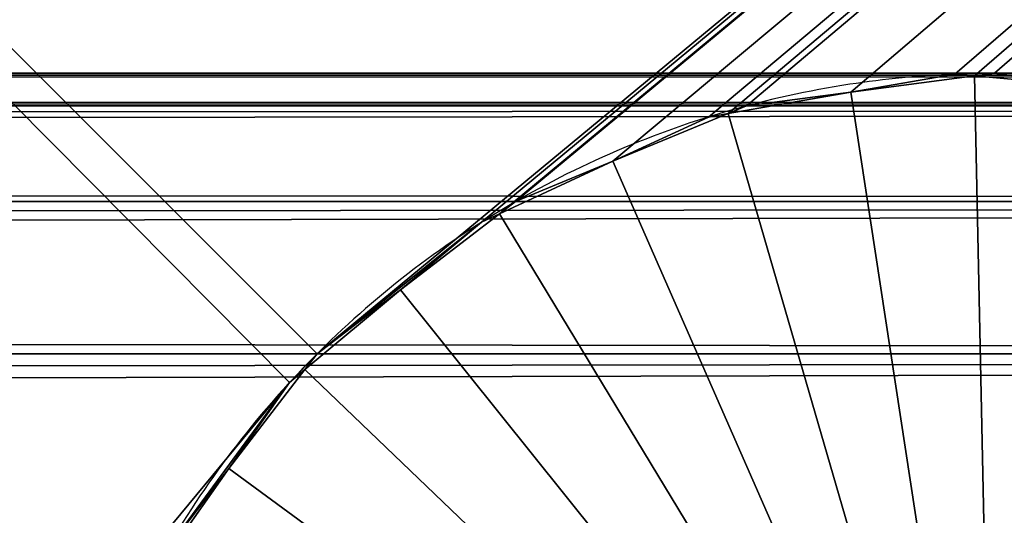
# Model space of a CAD drawing. Extents: x -25.5 to 50.6, y -51.6 to -11.2.
# Drawn here: x 9.3 to 9.4, y -30.4 to -30.4 of the extents above; entities that cross this region are included whole.
import ezdxf

# ---------------------------------------------------------------- set-up
doc = ezdxf.new("R2010")
doc.units = 0
doc.layers.get('0').update_dxf_attribs({"color": 13, "linetype": 'CONTINUOUS'})

msp = doc.modelspace()

# ---------------------------------------------------------------- linework, layer by layer
for p, q in [((9.518030279491759, -30.39140139958395, 0.2100000000000043), (8.01807604865487, -30.39140139958367, 0.2100000000000053)), ((9.357662456755515, -30.39145584998965, 0.01000000000000489), (9.355080202855104, -30.39179581016549, 0.01000000000000489)), ((9.357662456755515, -30.39145584998965, 0.2100000000000044), (9.355080202855104, -30.39179581016549, 0.2100000000000045)), ((9.357246963176266, -30.39141859154094, 0.01000000000000489), (9.357246963176266, -30.39141859154094)), ((9.358076048654032, -30.39140139958331), (9.357662456755515, -30.39145584998965)), ((9.358076048654032, -30.39140139958331, 0.01000000000000489), (9.357662456755515, -30.39145584998965, 0.01000000000000489)), ((9.357662456755515, -30.39145584998965, 0.01000000000000489), (9.357662456755515, -30.39145584998965)), ((9.357662456755515, -30.39145584998965, 0.01000000000000489), (9.357662456755515, -30.39145584998965, 0.2100000000000044)), ((9.358076048654032, -30.39140139958331, 0.01000000000000489), (9.358076048654032, -30.39140139958331)), ((9.360256583757518, -30.39168847247643), (9.358076048654032, -30.39140139958331)), ((9.360256583757518, -30.39168847247643, 0.01000000000000489), (9.358076048654032, -30.39140139958331, 0.01000000000000489)), ((9.355080202855104, -30.39179581016549), (9.352899667752265, -30.39208288305778)), ((9.355080202855104, -30.39179581016549, 0.01000000000000489), (9.352899667752265, -30.39208288305778, 0.01000000000000489)), ((9.355080202855104, -30.39179581016549, 0.01000000000000489), (9.355080202855104, -30.39179581016549, 0.2100000000000045)), ((9.355080202855104, -30.39179581016549, 0.01000000000000489), (9.355080202855104, -30.39179581016549)), ((9.51803027949102, -30.3920828830575, 0.215176380902055), (6.518030279491425, -30.3920828830575, 0.2151763809020569)), ((9.51803027949102, -30.3920828830575, 0.2048236190979537), (8.023252429556727, -30.39208288305806, 0.2048236190979546)), ((9.352514261457518, -30.39224252357237, 0.2100000000000045), (9.350107983893762, -30.39323923637482, 0.2100000000000045)), ((9.352514261457518, -30.39224252357237, 0.01000000000000489), (9.350107983893762, -30.39323923637482, 0.01000000000000489)), ((9.352899667752265, -30.39208288305778), (9.352514261457518, -30.39224252357237)), ((9.352899667752265, -30.39208288305778, 0.01000000000000489), (9.352514261457518, -30.39224252357237, 0.01000000000000489)), ((9.352514261457518, -30.39224252357237, 0.01000000000000489), (9.352514261457518, -30.39224252357237)), ((9.352514261457518, -30.39224252357237, 0.01000000000000489), (9.352514261457518, -30.39224252357237, 0.2100000000000045)), ((9.352899667752265, -30.39208288305778, 0.01000000000000489), (9.352899667752265, -30.39208288305778)), ((9.352103282282606, -30.39231407232534, 0.01000000000000489), (9.352103282282606, -30.39231407232534)), ((9.350107983893762, -30.39323923637482), (9.348076048654786, -30.3940808915081)), ((9.350107983893762, -30.39323923637482, 0.01000000000000489), (9.348076048654786, -30.3940808915081, 0.01000000000000489)), ((9.350107983893762, -30.39323923637482, 0.01000000000000489), (9.350107983893762, -30.39323923637482)), ((9.350107983893762, -30.39323923637482, 0.01000000000000489), (9.350107983893762, -30.39323923637482, 0.2100000000000045)), ((9.518030279491205, -30.39408089150773, 0.220000000000005), (6.518030279491517, -30.39408089150782, 0.2200000000000068)), ((9.518030279491205, -30.39408089150773, 0.2000000000000043), (8.02807604865504, -30.394080891508, 0.200000000000005)), ((9.348076048654786, -30.3940808915081), (9.347745092766198, -30.39433484289249)), ((9.348076048654786, -30.3940808915081, 0.01000000000000489), (9.347745092766198, -30.39433484289249, 0.0100000000000049)), ((9.348076048654786, -30.3940808915081, 0.01000000000000489), (9.348076048654786, -30.3940808915081)), ((9.347745092766198, -30.39433484289249, 0.0100000000000049), (9.345678775377445, -30.39592038399146, 0.0100000000000049)), ((9.347745092766198, -30.39433484289249, 0.2100000000000045), (9.345678775377445, -30.39592038399146, 0.2100000000000045)), ((9.347745092766198, -30.39433484289249, 0.0100000000000049), (9.347745092766198, -30.39433484289249, 0.2100000000000045)), ((9.347745092766198, -30.39433484289249, 0.0100000000000049), (9.347745092766198, -30.39433484289249)), ((9.347366635547159, -30.3945103229189, 0.01000000000000489), (9.347366635547159, -30.3945103229189)), ((9.345678775377445, -30.39592038399146), (9.343933913030854, -30.39725926395973)), ((9.345678775377445, -30.39592038399146, 0.0100000000000049), (9.343933913030854, -30.39725926395973, 0.0100000000000049)), ((9.345678775377445, -30.39592038399146, 0.0100000000000049), (9.345678775377445, -30.39592038399146)), ((9.345678775377445, -30.39592038399146, 0.0100000000000049), (9.345678775377445, -30.39592038399146, 0.2100000000000045)), ((9.518030279490835, -30.39725926396019, 0.2241421356237362), (6.518030279491148, -30.39725926395927, 0.2241421356237381)), ((9.518030279490835, -30.39725926396019, 0.195857864376273), (8.032218184278786, -30.39725926395982, 0.1958578643762738)), ((9.343933913030854, -30.39725926395973), (9.343679961645542, -30.39759021984813)), ((9.343933913030854, -30.39725926395973, 0.0100000000000049), (9.343679961645542, -30.39759021984813, 0.0100000000000049)), ((9.343933913030854, -30.39725926395973, 0.0100000000000049), (9.343933913030854, -30.39725926395973)), ((9.343679961645542, -30.39759021984813, 0.0100000000000049), (9.34209442054749, -30.39965653723716, 0.0100000000000049)), ((9.343679961645542, -30.39759021984813, 0.2100000000000045), (9.34209442054749, -30.39965653723716, 0.2100000000000045)), ((9.343679961645542, -30.39759021984813, 0.0100000000000049), (9.343679961645542, -30.39759021984813)), ((9.343679961645542, -30.39759021984813, 0.0100000000000049), (9.343679961645542, -30.39759021984813, 0.2100000000000045)), ((9.343359817616697, -30.3978576724733, 0.0100000000000049), (9.343359817616697, -30.3978576724733)), ((9.34209442054749, -30.39965653723716), (9.340755540578852, -30.4014013995832)), ((9.34209442054749, -30.39965653723716, 0.0100000000000049), (9.340755540578852, -30.4014013995832, 0.0100000000000049)), ((9.34209442054749, -30.39965653723716, 0.0100000000000049), (9.34209442054749, -30.39965653723716, 0.2100000000000045)), ((9.34209442054749, -30.39965653723716, 0.0100000000000049), (9.34209442054749, -30.39965653723716))]:
    msp.add_line(p, q)
for centre, radius, start, end in [((9.358076048654864, -30.4114013995831), 0.01999999999999602, 92.37583573248226, 98.68791786716136), ((9.358076048654864, -30.4114013995831, 0.01000000000000489), 0.01999999999999602, 92.37583573248226, 98.68791786716136), ((9.358076048654864, -30.4114013995831, 0.01000000000000489), 0.01999999999999611, 91.18791786543035, 92.37583573248226), ((9.358076048654864, -30.4114013995831), 0.01999999999999611, 91.18791786543035, 92.37583573248226), ((9.358076048654864, -30.4114013995831, 0.01000000000000489), 0.01999999999999609, 83.68791786558262, 91.18791786543035), ((9.358076048654864, -30.4114013995831, 0.2100000000000045), 0.01999999999999609, 83.68791786558262, 91.18791786543035), ((9.358076048654864, -30.4114013995831, 0.01000000000000489), 0.01999999999999611, 98.68791786716136, 106.187917867066), ((9.358076048654864, -30.4114013995831, 0.2100000000000045), 0.01999999999999611, 98.68791786716136, 106.187917867066), ((9.358076048654864, -30.4114013995831), 0.01999999999999607, 106.187917867066, 113.6879178673749), ((9.358076048654864, -30.4114013995831, 0.01000000000000489), 0.01999999999999607, 106.187917867066, 113.6879178673749), ((9.358076048654864, -30.4114013995831, 0.01000000000000489), 0.01999999999999598, 113.6879178673749, 121.1879178663116), ((9.358076048654864, -30.4114013995831, 0.2100000000000045), 0.01999999999999598, 113.6879178673749, 121.1879178663116), ((9.358076048654864, -30.4114013995831), 0.01999999999999603, 121.1879178663117, 128.6879178681679), ((9.358076048654864, -30.4114013995831, 0.01000000000000489), 0.01999999999999603, 121.1879178663117, 128.6879178681679), ((9.358076048654864, -30.4114013995831, 0.2100000000000045), 0.01999999999999612, 128.6879178681679, 136.1879178674809), ((9.358076048654864, -30.4114013995831, 0.01000000000000489), 0.01999999999999612, 128.6879178681679, 136.1879178674809), ((9.358076048654864, -30.4114013995831), 0.01999999999999606, 136.1879178674809, 143.6879178682792), ((9.358076048654864, -30.4114013995831, 0.01000000000000489), 0.01999999999999606, 136.1879178674809, 143.6879178682792), ((9.358076048654864, -30.4114013995831, 0.01000000000000489), 0.01999999999999607, 143.6879178682792, 151.1879178676075), ((9.358076048654864, -30.4114013995831, 0.2100000000000045), 0.01999999999999607, 143.6879178682792, 151.1879178676075)]:
    msp.add_arc(centre, radius, start, end)

# ---------------------------------------------------------------- meshes
mesh = msp.add_polyface()
corners = [(-12.28803855276264, -19.36012929993965), (-11.37564770108536, -19.81474607967758), (-12.28803855276264, -33.36012929993962), (19.96196144723732, -19.36012929993965), (-7.935647701085358, -19.81474607967758), (-7.065240197541496, -20.17147046637589), (1.785913664296151, -20.30681399940018), (-5.677903162753315, -20.74005121833829), (-3.362040782770099, -30.12972151585809), (-3.362040782770099, -32.1297215158581), (-3.362040782770099, -32.92972151585811), (1.654170668518038, -27.23462320278935), (1.654170668517206, -28.45462320278989), (3.785913664296158, -20.30681399940018), (5.785913664296165, -20.30681399940018), (7.785913664296126, -20.30681399940018), (16.09403685379637, -20.17115864025837), (7.785913664296126, -22.74681399940023), (7.868076048654614, -30.2614013995833), (8.168076048655124, -30.26140139958358), (8.168076048655124, -30.56140139958363), (9.208076048653778, -30.2614013995833), (9.508076048654425, -30.26140139958349), (9.50807604865461, -30.56140139958372), (15.15029169971446, -26.27115864025844), (18.01564269971453, -20.17115864025837), (19.23564269971446, -20.17115864025837), (19.23564269971446, -26.27115864025844), (19.23564269971446, -31.15115864025844), (-10.6820407827701, -32.92972151585811), (19.96196144723732, -33.36012929994027), (-11.37564770108536, -23.25474607967762), (-11.01892331438705, -24.12515358322149), (-10.6820407827701, -30.12972151585809), (-10.6820407827701, -32.1297215158581), (6.528076048654341, -30.56140139958353), (2.154170668518178, -28.45462320278989), (2.819523527473359, -28.5192406366726), (2.819523527472434, -27.31924063667332), (4.269523527473017, -28.51924063667306), (4.26952352747348, -27.31924063667342), (5.785913664296165, -22.74681399940023), (6.828076048654388, -30.56140139958353), (7.868076048654799, -30.56140139958363), (6.828076048654943, -30.2614013995833), (9.208076048654794, -30.56140139958363), (15.15029169971446, -31.15115864025844), (18.01564269971453, -31.15115864025844), (16.09403685379637, -26.27115864025844), (1.785913664296151, -22.74681399940014), (2.154170668517809, -27.23462320278982), (3.785913664296158, -22.74681399940023), (6.528076048655173, -30.26140139958293), (-8.935647701085362, -22.25474607967762), (-9.594005281600163, -24.12515358322149), (-10.15564770108539, -22.75474607967758), (-9.230342562424672, -25.01249061800966), (-10.45034256242469, -25.51249061800962), (-8.43564770108536, -21.03474607967765), (-7.065240197541496, -21.5963884991628), (-6.177903162753317, -21.96005121833826)]
mesh.append_faces([[corners[k] for k in face] for face in [(29, 33, 34), (53, 54, 55)]], dxfattribs={"vtx0": -1})
mesh.append_faces([[corners[k] for k in face] for face in [(0, 1, 2), (1, 3, 4), (4, 3, 5), (5, 6, 7), (8, 6, 9), (9, 6, 10), (6, 3, 13), (13, 3, 14), (14, 3, 15), (15, 16, 17), (18, 16, 19), (19, 16, 20), (21, 16, 22), (22, 16, 23), (16, 3, 25), (25, 3, 26), (26, 3, 27), (27, 3, 28), (2, 29, 30), (31, 2, 1), (37, 36, 38), (43, 17, 18), (45, 20, 21), (46, 23, 24), (30, 28, 3), (11, 49, 50), (49, 11, 6), (50, 51, 36), (38, 51, 40), (52, 17, 44), (54, 53, 56), (57, 33, 32), (33, 57, 8)]], dxfattribs={"vtx0": -1, "vtx1": -1})
mesh.append_faces([[corners[k] for k in face] for face in [(5, 3, 6), (7, 6, 8), (10, 6, 11), (15, 3, 16), (17, 16, 18), (20, 16, 21), (23, 16, 24), (29, 2, 31), (29, 32, 33), (30, 10, 35), (35, 10, 12), (35, 36, 37), (35, 40, 41), (30, 42, 43), (43, 44, 17), (30, 20, 45), (30, 23, 46), (36, 51, 38), (8, 56, 53)]], dxfattribs={"vtx0": -1, "vtx1": -1, "vtx2": -1})
mesh.append_faces([[corners[k] for k in face] for face in [(1, 0, 3), (10, 11, 12), (29, 31, 32), (30, 29, 10), (35, 12, 36), (35, 37, 39), (35, 39, 40), (30, 35, 42), (43, 42, 44), (30, 43, 20), (30, 45, 23), (30, 46, 47), (30, 47, 28), (50, 49, 51), (40, 51, 41), (41, 52, 35), (52, 41, 17), (8, 57, 56), (8, 53, 58), (8, 58, 59), (8, 59, 60), (8, 60, 7)]], dxfattribs={"vtx0": -1, "vtx2": -1})
mesh.append_faces([[corners[k] for k in face] for face in [(48, 24, 16)]], dxfattribs={"vtx1": -1})
at = {"color": 254}
mesh = msp.add_polyface(dxfattribs=at)
corners = [(9.338130499060775, -30.411814991483, 0.0100000000000049), (9.3380760486548, -30.41140139958402, 0.0100000000000049), (9.338093240611967, -30.41223048506141, 0.0100000000000049), (9.37807604865456, -30.41140139958393, 0.01000000000000487), (9.378058856696468, -30.41057231410514, 0.01000000000000487), (9.37802159824766, -30.41098780768439, 0.01000000000000487), (9.208076048654794, -30.56140139958363, 0.01000000000000498), (9.338757532129272, -30.41657778048551, 0.01000000000000489), (9.338988721396278, -30.41737416595554, 0.01000000000000489), (9.340755540579222, -30.42140139958382, 0.01000000000000489), (9.341184971990206, -30.42211081269108, 0.01000000000000489), (9.343933913030854, -30.4255435352072, 0.0100000000000049), (9.34453232154424, -30.42611763062181, 0.0100000000000049), (9.50807604865461, -30.56140139958372, 0.01000000000000481), (9.338470459236426, -30.41439724538304, 0.01000000000000489), (9.338917172643125, -30.41696318678035, 0.01000000000000489), (9.33991388544465, -30.41936946434438, 0.01000000000000489), (9.341009491963979, -30.4217323554725, 0.01000000000000489), (9.342595033062217, -30.42379867286088, 0.0100000000000049), (9.34426486891898, -30.42579748659214, 0.0100000000000049), (9.346331186307271, -30.42738302769019, 0.0100000000000049), (9.348076048654324, -30.42872190765948, 0.01000000000000489), (9.34846145494972, -30.42888154817416, 0.01000000000000489), (9.348802653719211, -30.42912156172663, 0.01000000000000489), (9.350867732513475, -30.42987826097578, 0.01000000000000489), (9.352899667752265, -30.43071991610933, 0.01000000000000489), (9.353313259651893, -30.43077436651605, 0.01000000000000488), (9.353704952434539, -30.43091789306552, 0.01000000000000488), (9.355895513552209, -30.43111432669133, 0.01000000000000489), (9.35807604865431, -30.43140139958362, 0.01000000000000489), (9.358489640553566, -30.43134694917718, 0.01000000000000489), (9.358905134133185, -30.43138420762673, 0.01000000000000489), (9.361071894453422, -30.43100698900162, 0.01000000000000489), (9.363252429556816, -30.43071991610878, 0.01000000000000488), (9.363637835851657, -30.43056027559492, 0.01000000000000488), (9.3640488150262, -30.43048872684196, 0.01000000000000488), (9.366044113415136, -30.42956356279368, 0.01000000000000488), (9.36807604865439, -30.42872190765948, 0.01000000000000488), (9.368407004543254, -30.42846795627444, 0.01000000000000488), (9.368785461762016, -30.4282924762484, 0.01000000000000488), (9.37047332193182, -30.42688241517648, 0.01000000000000489), (9.372218184278596, -30.42554353520757, 0.01000000000000488), (9.372472135663447, -30.42521257931907, 0.01000000000000488), (9.372792279692662, -30.42494512669418, 0.01000000000000488), (9.3740576767615, -30.42314626192995, 0.01000000000000487), (9.375396556729584, -30.42140139958354, 0.01000000000000488), (9.375556197244359, -30.42101599328889, 0.01000000000000488), (9.375796210797565, -30.42067479451884, 0.01000000000000488), (9.37655291004607, -30.4186097157243, 0.01000000000000488), (9.377394565179625, -30.41657778048606, 0.01000000000000488), (9.377449015586523, -30.41616418858579, 0.01000000000000488), (9.377592542136362, -30.41577249580434, 0.01000000000000488), (9.377788975762543, -30.41358193468639, 0.01000000000000488), (9.508076048654425, -30.26140139958349, 0.01000000000000479), (9.208076048653778, -30.2614013995833, 0.01000000000000496), (9.343933913030854, -30.39725926395973, 0.0100000000000049), (9.343359817616697, -30.3978576724733, 0.0100000000000049), (9.340755540578852, -30.4014013995832, 0.0100000000000049), (9.340355886511238, -30.402128004648, 0.0100000000000049), (9.338757532128625, -30.4062250186816, 0.0100000000000049), (9.338559555172997, -30.40703030336267, 0.0100000000000049), (9.338363121546815, -30.40922086448145, 0.0100000000000049), (9.33870308172182, -30.40663861058095, 0.0100000000000049), (9.339599187262458, -30.404193083443, 0.0100000000000049), (9.340595900063983, -30.40178680587841, 0.0100000000000049), (9.34209442054749, -30.39965653723716, 0.0100000000000049), (9.343679961645542, -30.39759021984813, 0.0100000000000049), (9.347366635547159, -30.3945103229189, 0.01000000000000489), (9.345678775377445, -30.39592038399146, 0.0100000000000049), (9.347745092766198, -30.39433484289249, 0.0100000000000049), (9.348076048654786, -30.3940808915081, 0.01000000000000489), (9.350107983893762, -30.39323923637482, 0.01000000000000489), (9.352103282282606, -30.39231407232534, 0.01000000000000489), (9.352514261457518, -30.39224252357237, 0.01000000000000489), (9.352899667752265, -30.39208288305778, 0.01000000000000489), (9.355080202855104, -30.39179581016549, 0.01000000000000489), (9.357246963176266, -30.39141859154094, 0.01000000000000489), (9.357662456755515, -30.39145584998965, 0.01000000000000489), (9.358076048654032, -30.39140139958331, 0.01000000000000489), (9.360256583757518, -30.39168847247643, 0.01000000000000489), (9.362447144875098, -30.39188490610123, 0.01000000000000489), (9.36283883765719, -30.39202843265162, 0.01000000000000489), (9.363252429556354, -30.39208288305732, 0.01000000000000488), (9.3652843647957, -30.3929245381917, 0.01000000000000488), (9.367349443588948, -30.39368123744076, 0.01000000000000488), (9.367690642359733, -30.39392125099332, 0.01000000000000488), (9.368076048654482, -30.3940808915081, 0.01000000000000488), (9.369820911001257, -30.3954197714771, 0.01000000000000488), (9.371619775764657, -30.39668516854539, 0.01000000000000488), (9.371887228389177, -30.39700531257488, 0.01000000000000488), (9.37221818427795, -30.39725926396001, 0.01000000000000488), (9.373557064247235, -30.39900412630688, 0.01000000000000488), (9.374967125318877, -30.40069198647603, 0.01000000000000488), (9.375142605345472, -30.40107044369535, 0.01000000000000488), (9.375396556730415, -30.40140139958412, 0.01000000000000488), (9.376238211864433, -30.40343333482254, 0.01000000000000487), (9.377163375912987, -30.4054286332125, 0.01000000000000488), (9.377234924665958, -30.40583961238639, 0.01000000000000488), (9.377394565180364, -30.40622501868114, 0.01000000000000488), (9.377681638072564, -30.40840555378435, 0.01000000000000488)]
mesh.append_faces([[corners[k] for k in face] for face in [(3, 4, 5), (2, 7, 14), (7, 8, 15), (8, 9, 16), (9, 10, 17), (10, 11, 18), (11, 12, 19), (60, 1, 61), (59, 60, 62), (58, 59, 63), (57, 58, 64), (56, 57, 65), (55, 56, 66), (67, 55, 68)]], dxfattribs={"vtx0": -1, "color": 254})
mesh.append_faces([[corners[k] for k in face] for face in [(12, 13, 20), (20, 13, 21), (21, 13, 22), (22, 13, 23), (23, 13, 24), (24, 13, 25), (25, 13, 26), (26, 13, 27), (27, 13, 28), (28, 13, 29), (29, 13, 30), (30, 13, 31), (31, 13, 32), (32, 13, 33), (33, 13, 34), (34, 13, 35), (35, 13, 36), (36, 13, 37), (37, 13, 38), (38, 13, 39), (39, 13, 40), (40, 13, 41), (41, 13, 42), (42, 13, 43), (43, 13, 44), (44, 13, 45), (45, 13, 46), (46, 13, 47), (47, 13, 48), (48, 13, 49), (49, 13, 50), (50, 13, 51), (51, 13, 52), (52, 13, 3), (54, 55, 53)]], dxfattribs={"vtx0": -1, "vtx1": -1, "color": 254})
mesh.append_faces([[corners[k] for k in face] for face in [(6, 2, 1), (2, 6, 7), (7, 6, 8), (8, 6, 9), (9, 6, 10), (10, 6, 11), (11, 6, 12), (55, 54, 56), (56, 6, 57), (57, 6, 58), (58, 6, 59), (59, 6, 60), (60, 6, 1), (53, 55, 67), (53, 4, 3)]], dxfattribs={"vtx0": -1, "vtx1": -1, "vtx2": -1, "color": 254})
mesh.append_faces([[corners[k] for k in face] for face in [(12, 6, 13), (3, 13, 53), (56, 54, 6), (53, 67, 69), (53, 69, 70), (53, 70, 71), (53, 71, 72), (53, 72, 73), (53, 73, 74), (53, 74, 75), (53, 75, 76), (53, 76, 77), (53, 77, 78), (53, 78, 79), (53, 79, 80), (53, 80, 81), (53, 81, 82), (53, 82, 83), (53, 83, 84), (53, 84, 85), (53, 85, 86), (53, 86, 87), (53, 87, 88), (53, 88, 89), (53, 89, 90), (53, 90, 91), (53, 91, 92), (53, 92, 93), (53, 93, 94), (53, 94, 95), (53, 95, 96), (53, 96, 97), (53, 97, 98), (53, 98, 99), (53, 99, 4)]], dxfattribs={"vtx0": -1, "vtx2": -1, "color": 254})
mesh.append_faces([[corners[k] for k in face] for face in [(0, 1, 2)]], dxfattribs={"vtx1": -1, "color": 254})
mesh = msp.add_polyface()
corners = [(9.338130499060775, -30.411814991483), (9.338093240611967, -30.41223048506141), (9.3380760486548, -30.41140139958402), (9.208076048653778, -30.2614013995833), (9.343359817616697, -30.3978576724733), (9.208076048654794, -30.56140139958363), (9.343933913030854, -30.39725926395973), (9.508076048654425, -30.26140139958349), (9.340755540578852, -30.4014013995832), (9.340355886511238, -30.402128004648), (9.338757532128625, -30.4062250186816), (9.338559555172997, -30.40703030336267), (9.338363121546815, -30.40922086448145), (9.33870308172182, -30.40663861058095), (9.339599187262458, -30.404193083443), (9.340595900063983, -30.40178680587841), (9.34209442054749, -30.39965653723716), (9.343679961645542, -30.39759021984813), (9.347366635547159, -30.3945103229189), (9.345678775377445, -30.39592038399146), (9.347745092766198, -30.39433484289249), (9.348076048654786, -30.3940808915081), (9.350107983893762, -30.39323923637482), (9.352103282282606, -30.39231407232534), (9.352514261457518, -30.39224252357237), (9.352899667752265, -30.39208288305778), (9.355080202855104, -30.39179581016549), (9.357246963176266, -30.39141859154094), (9.357662456755515, -30.39145584998965), (9.358076048654032, -30.39140139958331), (9.360256583757518, -30.39168847247643), (9.362447144875098, -30.39188490610123), (9.36283883765719, -30.39202843265162), (9.363252429556354, -30.39208288305732), (9.3652843647957, -30.3929245381917), (9.367349443588948, -30.39368123744076), (9.367690642359733, -30.39392125099332), (9.368076048654482, -30.3940808915081), (9.369820911001257, -30.3954197714771), (9.371619775764657, -30.39668516854539), (9.371887228389177, -30.39700531257488), (9.37221818427795, -30.39725926396001), (9.373557064247235, -30.39900412630688), (9.374967125318877, -30.40069198647603), (9.375142605345472, -30.40107044369535), (9.375396556730415, -30.40140139958412), (9.376238211864433, -30.40343333482254), (9.377163375912987, -30.4054286332125), (9.377234924665958, -30.40583961238639), (9.377394565180364, -30.40622501868114), (9.377681638072564, -30.40840555378435), (9.378058856696468, -30.41057231410514), (9.37807604865456, -30.41140139958393), (9.34453232154424, -30.42611763062181), (9.50807604865461, -30.56140139958372), (9.343933913030854, -30.4255435352072), (9.341184971990206, -30.42211081269108), (9.340755540579222, -30.42140139958382), (9.338988721396278, -30.41737416595554), (9.338757532129272, -30.41657778048551), (9.338470459236426, -30.41439724538304), (9.338917172643125, -30.41696318678035), (9.33991388544465, -30.41936946434438), (9.341009491963979, -30.4217323554725), (9.342595033062217, -30.42379867286088), (9.34426486891898, -30.42579748659214), (9.346331186307271, -30.42738302769019), (9.348076048654324, -30.42872190765948), (9.34846145494972, -30.42888154817416), (9.348802653719211, -30.42912156172663), (9.350867732513475, -30.42987826097578), (9.352899667752265, -30.43071991610933), (9.353313259651893, -30.43077436651605), (9.353704952434539, -30.43091789306552), (9.355895513552209, -30.43111432669133), (9.35807604865431, -30.43140139958362), (9.358489640553566, -30.43134694917718), (9.358905134133185, -30.43138420762673), (9.361071894453422, -30.43100698900162), (9.363252429556816, -30.43071991610878), (9.363637835851657, -30.43056027559492), (9.3640488150262, -30.43048872684196), (9.366044113415136, -30.42956356279368), (9.36807604865439, -30.42872190765948), (9.368407004543254, -30.42846795627444), (9.368785461762016, -30.4282924762484), (9.37047332193182, -30.42688241517648), (9.372218184278596, -30.42554353520757), (9.372472135663447, -30.42521257931907), (9.372792279692662, -30.42494512669418), (9.3740576767615, -30.42314626192995), (9.375396556729584, -30.42140139958354), (9.375556197244359, -30.42101599328889), (9.375796210797565, -30.42067479451884), (9.37655291004607, -30.4186097157243), (9.377394565179625, -30.41657778048606), (9.377449015586523, -30.41616418858579), (9.377592542136362, -30.41577249580434), (9.377788975762543, -30.41358193468639), (9.37802159824766, -30.41098780768439)]
mesh.append_faces([[corners[k] for k in face] for face in [(2, 11, 12), (11, 10, 13), (10, 9, 14), (9, 8, 15), (8, 4, 16), (4, 6, 17), (6, 18, 19), (59, 1, 60), (58, 59, 61), (57, 58, 62), (56, 57, 63), (55, 56, 64), (53, 55, 65)]], dxfattribs={"vtx0": -1})
mesh.append_faces([[corners[k] for k in face] for face in [(3, 4, 5), (18, 7, 20), (20, 7, 21), (21, 7, 22), (22, 7, 23), (23, 7, 24), (24, 7, 25), (25, 7, 26), (26, 7, 27), (27, 7, 28), (28, 7, 29), (29, 7, 30), (30, 7, 31), (31, 7, 32), (32, 7, 33), (33, 7, 34), (34, 7, 35), (35, 7, 36), (36, 7, 37), (37, 7, 38), (38, 7, 39), (39, 7, 40), (40, 7, 41), (41, 7, 42), (42, 7, 43), (43, 7, 44), (44, 7, 45), (45, 7, 46), (46, 7, 47), (47, 7, 48), (48, 7, 49), (49, 7, 50), (50, 7, 51), (5, 53, 54), (54, 52, 7)]], dxfattribs={"vtx0": -1, "vtx1": -1})
mesh.append_faces([[corners[k] for k in face] for face in [(4, 3, 6), (5, 4, 8), (5, 8, 9), (5, 9, 10), (5, 10, 11), (5, 11, 2), (6, 7, 18), (51, 7, 52), (53, 5, 55), (55, 5, 56), (56, 5, 57), (57, 5, 58), (58, 5, 59), (59, 5, 1), (1, 5, 2)]], dxfattribs={"vtx0": -1, "vtx1": -1, "vtx2": -1})
mesh.append_faces([[corners[k] for k in face] for face in [(6, 3, 7), (54, 53, 66), (54, 66, 67), (54, 67, 68), (54, 68, 69), (54, 69, 70), (54, 70, 71), (54, 71, 72), (54, 72, 73), (54, 73, 74), (54, 74, 75), (54, 75, 76), (54, 76, 77), (54, 77, 78), (54, 78, 79), (54, 79, 80), (54, 80, 81), (54, 81, 82), (54, 82, 83), (54, 83, 84), (54, 84, 85), (54, 85, 86), (54, 86, 87), (54, 87, 88), (54, 88, 89), (54, 89, 90), (54, 90, 91), (54, 91, 92), (54, 92, 93), (54, 93, 94), (54, 94, 95), (54, 95, 96), (54, 96, 97), (54, 97, 98), (54, 98, 52)]], dxfattribs={"vtx0": -1, "vtx2": -1})
mesh.append_faces([[corners[k] for k in face] for face in [(0, 1, 2)]], dxfattribs={"vtx1": -1})
mesh.append_faces([[corners[k] for k in face] for face in [(52, 99, 51)]], dxfattribs={"vtx2": -1})
mesh = msp.add_polyface(dxfattribs=at)
corners = [(8.01807604865487, -30.39140139958367, 0.2100000000000053), (9.51803027949102, -30.3920828830575, 0.215176380902055), (9.518030279491759, -30.39140139958395, 0.2100000000000043), (6.518030279491702, -30.39140139958331, 0.2100000000000062), (6.518030279491425, -30.3920828830575, 0.2151763809020569)]
mesh.append_faces([[corners[k] for k in face] for face in [(0, 1, 2), (1, 3, 4)]], dxfattribs={"vtx0": -1, "color": 254})
mesh.append_faces([[corners[k] for k in face] for face in [(1, 0, 3)]], dxfattribs={"vtx0": -1, "vtx2": -1, "color": 254})
mesh = msp.add_polyface(dxfattribs=at)
corners = [(8.023252429556727, -30.39208288305806, 0.2048236190979546), (9.518030279491759, -30.39140139958395, 0.2100000000000043), (9.51803027949102, -30.3920828830575, 0.2048236190979537), (8.012899667752547, -30.39208288305833, 0.2048236190979547), (6.518030279491425, -30.3920828830575, 0.2048236190979555), (6.518030279491702, -30.39140139958331, 0.2100000000000062), (8.01807604865487, -30.39140139958367, 0.2100000000000053)]
mesh.append_faces([[corners[k] for k in face] for face in [(0, 1, 2), (1, 5, 6)]], dxfattribs={"vtx0": -1, "color": 254})
mesh.append_faces([[corners[k] for k in face] for face in [(1, 0, 3), (1, 3, 4), (1, 4, 5)]], dxfattribs={"vtx0": -1, "vtx2": -1, "color": 254})
mesh = msp.add_polyface()
corners = [(9.358076048654864, -30.4114013995831, 0.2100000000000045), (9.338363121546815, -30.40922086448145, 0.2100000000000045), (9.338167586981214, -30.41140139958411, 0.2100000000000045), (9.33870308172182, -30.40663861058095, 0.2100000000000045), (9.339599187262458, -30.404193083443, 0.2100000000000045), (9.340595900063983, -30.40178680587841, 0.2100000000000045), (9.34209442054749, -30.39965653723716, 0.2100000000000045), (9.343679961645542, -30.39759021984813, 0.2100000000000045), (9.345678775377445, -30.39592038399146, 0.2100000000000045), (9.347745092766198, -30.39433484289249, 0.2100000000000045), (9.350107983893762, -30.39323923637482, 0.2100000000000045), (9.352514261457518, -30.39224252357237, 0.2100000000000045), (9.355080202855104, -30.39179581016549, 0.2100000000000045), (9.357662456755515, -30.39145584998965, 0.2100000000000044), (9.360256583757518, -30.39168847247643, 0.2100000000000044), (9.377984510327128, -30.41140139958393, 0.2100000000000045), (9.36283883765719, -30.39202843265162, 0.2100000000000044), (9.3652843647957, -30.3929245381917, 0.2100000000000045), (9.367690642359733, -30.39392125099332, 0.2100000000000045), (9.369820911001257, -30.3954197714771, 0.2100000000000045), (9.371887228389177, -30.39700531257488, 0.2100000000000045), (9.373557064247235, -30.39900412630688, 0.2100000000000045), (9.375142605345472, -30.40107044369535, 0.2100000000000045), (9.376238211864433, -30.40343333482254, 0.2100000000000045), (9.377234924665958, -30.40583961238639, 0.2100000000000045), (9.377681638072564, -30.40840555378435, 0.2100000000000045), (9.37802159824766, -30.41098780768439, 0.2100000000000045)]
mesh.append_faces([[corners[k] for k in face] for face in [(0, 1, 2), (25, 15, 26)]], dxfattribs={"vtx0": -1})
mesh.append_faces([[corners[k] for k in face] for face in [(1, 0, 3), (3, 0, 4), (4, 0, 5), (5, 0, 6), (6, 0, 7), (7, 0, 8), (8, 0, 9), (9, 0, 10), (10, 0, 11), (11, 0, 12), (12, 0, 13), (13, 0, 14), (14, 15, 16), (16, 15, 17), (17, 15, 18), (18, 15, 19), (19, 15, 20), (20, 15, 21), (21, 15, 22), (22, 15, 23), (23, 15, 24), (24, 15, 25)]], dxfattribs={"vtx0": -1, "vtx1": -1})
mesh.append_faces([[corners[k] for k in face] for face in [(14, 0, 15)]], dxfattribs={"vtx0": -1, "vtx2": -1})
mesh = msp.add_polyface()
corners = [(9.357246963176266, -30.39141859154094, 0.01000000000000489), (9.355080202855104, -30.39179581016549), (9.357246963176266, -30.39141859154094), (9.355080202855104, -30.39179581016549, 0.01000000000000489)]
mesh.append_faces([[corners[k] for k in face] for face in [(0, 1, 2), (1, 0, 3)]], dxfattribs={"vtx0": -1})
mesh = msp.add_polyface(dxfattribs=at)
corners = [(9.355080202855104, -30.39179581016549, 0.2100000000000045), (9.357662456755515, -30.39145584998965, 0.01000000000000489), (9.355080202855104, -30.39179581016549, 0.01000000000000489), (9.357662456755515, -30.39145584998965, 0.2100000000000044)]
mesh.append_faces([[corners[k] for k in face] for face in [(0, 1, 2), (1, 0, 3)]], dxfattribs={"vtx0": -1, "color": 254})
mesh = msp.add_polyface()
corners = [(9.357662456755515, -30.39145584998965, 0.01000000000000489), (9.357246963176266, -30.39141859154094), (9.357662456755515, -30.39145584998965), (9.357246963176266, -30.39141859154094, 0.01000000000000489)]
mesh.append_faces([[corners[k] for k in face] for face in [(0, 1, 2), (1, 0, 3)]], dxfattribs={"vtx0": -1})
mesh = msp.add_polyface(dxfattribs=at)
corners = [(9.357662456755515, -30.39145584998965, 0.01000000000000489), (9.360256583757518, -30.39168847247643, 0.2100000000000044), (9.360256583757518, -30.39168847247643, 0.01000000000000489), (9.357662456755515, -30.39145584998965, 0.2100000000000044)]
mesh.append_faces([[corners[k] for k in face] for face in [(0, 1, 2), (1, 0, 3)]], dxfattribs={"vtx0": -1, "color": 254})
mesh = msp.add_polyface(dxfattribs=at)
corners = [(9.352514261457518, -30.39224252357237, 0.2100000000000045), (9.355080202855104, -30.39179581016549, 0.01000000000000489), (9.352514261457518, -30.39224252357237, 0.01000000000000489), (9.355080202855104, -30.39179581016549, 0.2100000000000045)]
mesh.append_faces([[corners[k] for k in face] for face in [(0, 1, 2), (1, 0, 3)]], dxfattribs={"vtx0": -1, "color": 254})
mesh = msp.add_polyface(dxfattribs=at)
corners = [(6.518030279491425, -30.3920828830575, 0.2151763809020569), (9.518030279491205, -30.39408089150773, 0.220000000000005), (9.51803027949102, -30.3920828830575, 0.215176380902055), (6.518030279491517, -30.39408089150782, 0.2200000000000068)]
mesh.append_faces([[corners[k] for k in face] for face in [(0, 1, 2), (1, 0, 3)]], dxfattribs={"vtx0": -1, "color": 254})
mesh = msp.add_polyface(dxfattribs=at)
corners = [(6.518030279491517, -30.39408089150782, 0.2000000000000063), (8.02807604865504, -30.394080891508, 0.200000000000005), (8.008076048654512, -30.394080891508, 0.200000000000005), (9.51803027949102, -30.3920828830575, 0.2048236190979537), (9.518030279491205, -30.39408089150773, 0.2000000000000043), (6.518030279491425, -30.3920828830575, 0.2048236190979555), (8.023252429556727, -30.39208288305806, 0.2048236190979546), (8.012899667752547, -30.39208288305833, 0.2048236190979547)]
mesh.append_faces([[corners[k] for k in face] for face in [(0, 1, 2), (1, 3, 4), (6, 5, 7)]], dxfattribs={"vtx0": -1, "color": 254})
mesh.append_faces([[corners[k] for k in face] for face in [(3, 5, 6)]], dxfattribs={"vtx0": -1, "vtx1": -1, "color": 254})
mesh.append_faces([[corners[k] for k in face] for face in [(3, 1, 0)]], dxfattribs={"vtx0": -1, "vtx1": -1, "vtx2": -1, "color": 254})
mesh.append_faces([[corners[k] for k in face] for face in [(3, 0, 5)]], dxfattribs={"vtx0": -1, "vtx2": -1, "color": 254})
mesh = msp.add_polyface(dxfattribs=at)
corners = [(9.350107983893762, -30.39323923637482, 0.01000000000000489), (9.352514261457518, -30.39224252357237, 0.2100000000000045), (9.352514261457518, -30.39224252357237, 0.01000000000000489), (9.350107983893762, -30.39323923637482, 0.2100000000000045)]
mesh.append_faces([[corners[k] for k in face] for face in [(0, 1, 2), (1, 0, 3)]], dxfattribs={"vtx0": -1, "color": 254})
mesh = msp.add_polyface()
corners = [(9.352514261457518, -30.39224252357237, 0.01000000000000489), (9.352103282282606, -30.39231407232534), (9.352514261457518, -30.39224252357237), (9.352103282282606, -30.39231407232534, 0.01000000000000489)]
mesh.append_faces([[corners[k] for k in face] for face in [(0, 1, 2), (1, 0, 3)]], dxfattribs={"vtx0": -1})
mesh = msp.add_polyface()
corners = [(9.352103282282606, -30.39231407232534, 0.01000000000000489), (9.350107983893762, -30.39323923637482), (9.352103282282606, -30.39231407232534), (9.350107983893762, -30.39323923637482, 0.01000000000000489)]
mesh.append_faces([[corners[k] for k in face] for face in [(0, 1, 2), (1, 0, 3)]], dxfattribs={"vtx0": -1})
mesh = msp.add_polyface(dxfattribs=at)
corners = [(9.347745092766198, -30.39433484289249, 0.0100000000000049), (9.350107983893762, -30.39323923637482, 0.2100000000000045), (9.350107983893762, -30.39323923637482, 0.01000000000000489), (9.347745092766198, -30.39433484289249, 0.2100000000000045)]
mesh.append_faces([[corners[k] for k in face] for face in [(0, 1, 2), (1, 0, 3)]], dxfattribs={"vtx0": -1, "color": 254})
mesh = msp.add_polyface(dxfattribs=at)
corners = [(6.518030279491517, -30.39408089150782, 0.2200000000000068), (9.518030279490835, -30.39725926396019, 0.2241421356237362), (9.518030279491205, -30.39408089150773, 0.220000000000005), (6.518030279491148, -30.39725926395927, 0.2241421356237381)]
mesh.append_faces([[corners[k] for k in face] for face in [(0, 1, 2), (1, 0, 3)]], dxfattribs={"vtx0": -1, "color": 254})
mesh = msp.add_polyface(dxfattribs=at)
corners = [(6.518030279491148, -30.39725926395927, 0.195857864376275), (8.032218184278786, -30.39725926395982, 0.1958578643762738), (8.003933913031599, -30.39725926395982, 0.1958578643762738), (9.518030279491205, -30.39408089150773, 0.2000000000000043), (9.518030279490835, -30.39725926396019, 0.195857864376273), (8.008076048654512, -30.394080891508, 0.200000000000005), (6.518030279491517, -30.39408089150782, 0.2000000000000063), (8.02807604865504, -30.394080891508, 0.200000000000005)]
mesh.append_faces([[corners[k] for k in face] for face in [(0, 1, 2), (1, 3, 4), (5, 0, 6)]], dxfattribs={"vtx0": -1, "color": 254})
mesh.append_faces([[corners[k] for k in face] for face in [(3, 1, 0), (3, 0, 5)]], dxfattribs={"vtx0": -1, "vtx1": -1, "vtx2": -1, "color": 254})
mesh.append_faces([[corners[k] for k in face] for face in [(7, 3, 5)]], dxfattribs={"vtx1": -1, "color": 254})
mesh = msp.add_polyface(dxfattribs=at)
corners = [(9.345678775377445, -30.39592038399146, 0.0100000000000049), (9.347745092766198, -30.39433484289249, 0.2100000000000045), (9.347745092766198, -30.39433484289249, 0.0100000000000049), (9.345678775377445, -30.39592038399146, 0.2100000000000045)]
mesh.append_faces([[corners[k] for k in face] for face in [(0, 1, 2), (1, 0, 3)]], dxfattribs={"vtx0": -1, "color": 254})
mesh = msp.add_polyface()
corners = [(9.347745092766198, -30.39433484289249, 0.0100000000000049), (9.347366635547159, -30.3945103229189), (9.347745092766198, -30.39433484289249), (9.347366635547159, -30.3945103229189, 0.01000000000000489)]
mesh.append_faces([[corners[k] for k in face] for face in [(0, 1, 2), (1, 0, 3)]], dxfattribs={"vtx0": -1})
mesh = msp.add_polyface()
corners = [(9.347366635547159, -30.3945103229189, 0.01000000000000489), (9.345678775377445, -30.39592038399146), (9.347366635547159, -30.3945103229189), (9.345678775377445, -30.39592038399146, 0.0100000000000049)]
mesh.append_faces([[corners[k] for k in face] for face in [(0, 1, 2), (1, 0, 3)]], dxfattribs={"vtx0": -1})
mesh = msp.add_polyface(dxfattribs=at)
corners = [(9.343679961645542, -30.39759021984813, 0.2100000000000045), (9.345678775377445, -30.39592038399146, 0.0100000000000049), (9.343679961645542, -30.39759021984813, 0.0100000000000049), (9.345678775377445, -30.39592038399146, 0.2100000000000045)]
mesh.append_faces([[corners[k] for k in face] for face in [(0, 1, 2), (1, 0, 3)]], dxfattribs={"vtx0": -1, "color": 254})
mesh = msp.add_polyface(dxfattribs=at)
corners = [(8.003933913031599, -30.39725926395982, 0.1958578643762738), (6.518030279491333, -30.40140139958292, 0.192679491924317), (6.518030279491148, -30.39725926395927, 0.195857864376275), (8.000755540579318, -30.40140139958357, 0.1926794919243157), (8.035396556730419, -30.40140139958366, 0.1926794919243157), (8.032218184278786, -30.39725926395982, 0.1958578643762738), (9.518030279490835, -30.39725926396019, 0.195857864376273), (9.518030279490835, -30.40140139958357, 0.192679491924315)]
mesh.append_faces([[corners[k] for k in face] for face in [(0, 1, 2), (4, 6, 7)]], dxfattribs={"vtx0": -1, "color": 254})
mesh.append_faces([[corners[k] for k in face] for face in [(1, 0, 3), (3, 0, 4)]], dxfattribs={"vtx0": -1, "vtx1": -1, "color": 254})
mesh.append_faces([[corners[k] for k in face] for face in [(4, 0, 5), (4, 5, 6)]], dxfattribs={"vtx0": -1, "vtx2": -1, "color": 254})
mesh = msp.add_polyface(dxfattribs=at)
corners = [(6.518030279491333, -30.40140139958292, 0.2273205080756961), (9.518030279490835, -30.39725926396019, 0.2241421356237362), (6.518030279491148, -30.39725926395927, 0.2241421356237381), (9.518030279490835, -30.40140139958357, 0.2273205080756942)]
mesh.append_faces([[corners[k] for k in face] for face in [(0, 1, 2), (1, 0, 3)]], dxfattribs={"vtx0": -1, "color": 254})
mesh = msp.add_polyface(dxfattribs=at)
corners = [(9.343679961645542, -30.39759021984813, 0.2100000000000045), (9.34209442054749, -30.39965653723716, 0.0100000000000049), (9.34209442054749, -30.39965653723716, 0.2100000000000045), (9.343679961645542, -30.39759021984813, 0.0100000000000049)]
mesh.append_faces([[corners[k] for k in face] for face in [(0, 1, 2), (1, 0, 3)]], dxfattribs={"vtx0": -1, "color": 254})
mesh = msp.add_polyface()
corners = [(9.343679961645542, -30.39759021984813, 0.0100000000000049), (9.343359817616697, -30.3978576724733), (9.343679961645542, -30.39759021984813), (9.343359817616697, -30.3978576724733, 0.0100000000000049)]
mesh.append_faces([[corners[k] for k in face] for face in [(0, 1, 2), (1, 0, 3)]], dxfattribs={"vtx0": -1})
mesh = msp.add_polyface()
corners = [(9.343359817616697, -30.3978576724733), (9.34209442054749, -30.39965653723716, 0.0100000000000049), (9.34209442054749, -30.39965653723716), (9.343359817616697, -30.3978576724733, 0.0100000000000049)]
mesh.append_faces([[corners[k] for k in face] for face in [(0, 1, 2), (1, 0, 3)]], dxfattribs={"vtx0": -1})
mesh = msp.add_polyface(dxfattribs=at)
corners = [(9.34209442054749, -30.39965653723716, 0.2100000000000045), (9.340595900063983, -30.40178680587841, 0.0100000000000049), (9.340595900063983, -30.40178680587841, 0.2100000000000045), (9.34209442054749, -30.39965653723716, 0.0100000000000049)]
mesh.append_faces([[corners[k] for k in face] for face in [(0, 1, 2), (1, 0, 3)]], dxfattribs={"vtx0": -1, "color": 254})

doc.saveas('drawing.dxf')
